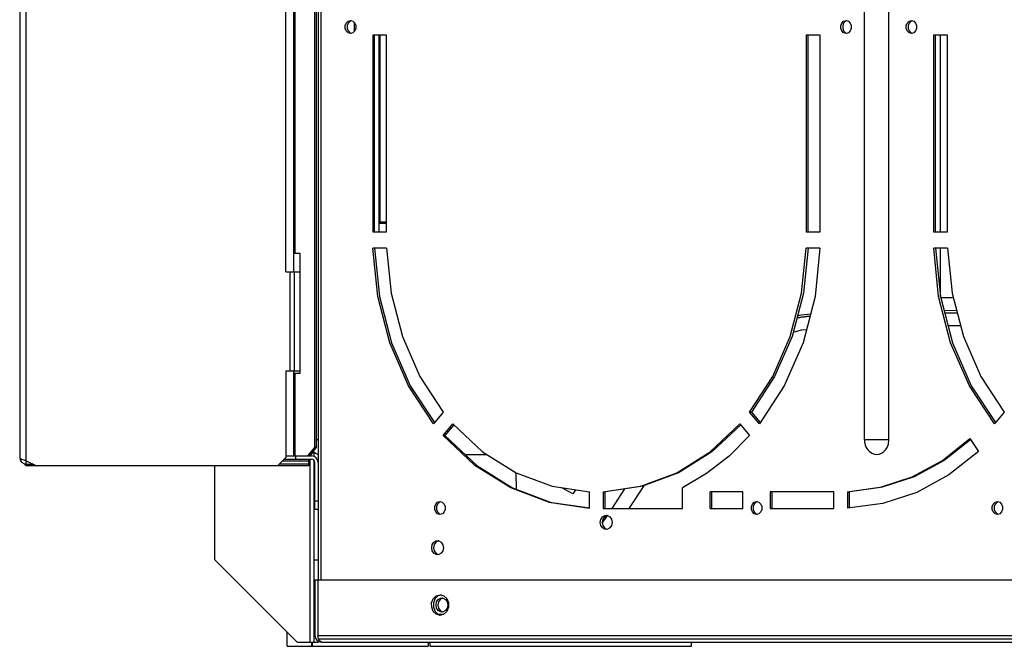
# Model space of a CAD drawing. Units: millimetres. Extents: x 0 to 420, y 0 to 297.
# Drawn here: x 113 to 142, y 222 to 240 of the extents above; entities that cross this region are included whole.
import ezdxf

# ---------------------------------------------------------------- set-up
doc = ezdxf.new("R2010")
doc.units = ezdxf.units.MM
doc.header["$LTSCALE"] = 23.1
doc.layers.get('0').update_dxf_attribs({"linetype": 'CONTINUOUS'})
doc.styles.get("Standard").update_dxf_attribs({"font": 'txt', "width": 0.8})
doc.styles.add('TEXTSTYLE_1', font='gdt', dxfattribs={"width": 0.8})
doc.dimstyles.new('DIMSTYLE_5', dxfattribs={"dimtxt": 3, "dimasz": 3.5, "dimexe": 1.5, "dimexo": 1, "dimtad": 1, "dimdsep": 46, "dimtxsty": 'Standard', "dimblk": '_FILLED', "dimblk1": '_FILLED', "dimblk2": '_FILLED', "dimcen": 0.09, "dimadec": 0, "dimazin": 0, "dimtp": 0.2, "dimtm": 0.2, "dimtfac": 1, "dimtdec": 65535, "dimtmove": 0, "dimatfit": 2, "dimldrblk": '_FILLED', "dimfxl": 1, "dimtolj": 1, "dimarcsym": 0})

# ---------------------------------------------------------------- blocks, each defined once
blk = doc.blocks.new('_FILLED')
at = {"color": 0, "linetype": 'ByBlock'}
blk.add_solid([(0, 0), (-1, 0.2143), (-1, -0.2143)], dxfattribs=at)
blk = doc.blocks.new('*D11')
at = {"color": 7, "linetype": 'Continuous', "transparency": 16777216}
for p, q in [((154.687, 268.536), (134.487, 268.536)), ((134.487, 268.536), (151.687, 268.536)), ((168.144, 245.984), (154.687, 268.536)), ((164.147, 252.682), (168.144, 245.984)), ((172.141, 239.286), (168.144, 245.984))]:
    blk.add_line(p, q, dxfattribs=at)
at = {"color": 7, "linetype": 'Continuous', "transparency": 16777216, "xscale": 3.5, "yscale": 3.5, "zscale": 3.5}
for p, rotation in [((164.147, 252.682), 120.8264787728), ((172.141, 239.286), 300.8264787727999)]:
    blk.add_blockref('_FILLED', p, dxfattribs=dict(at, rotation=rotation))
at = {"color": 7, "linetype": 'Continuous', "transparency": 16777216, "insert": (148.687, 272.286), "char_height": 3, "width": 11.2, "attachment_point": 3, "line_spacing_factor": 0.9, "style": 'TEXTSTYLE_1'}
blk.add_mtext('{\\Fgdt;n}\\Ftxt;130', dxfattribs=at)

msp = doc.modelspace()

# ---------------------------------------------------------------- linework, layer by layer
at = {"color": 7, "linetype": 'Continuous'}
for p, q in [((121.65, 255.872), (121.65, 223.712)), ((121.736, 223.712), (121.736, 255.872)), ((112.971, 254.257), (112.971, 227.281)), ((113.163, 227.041), (113.163, 254.449)), ((121.544, 253.993), (121.544, 227.569)), ((121.592, 253.993), (121.592, 227.569)), ((120.711, 232.681), (120.711, 248.869)), ((120.93, 248.869), (120.93, 232.681)), ((120.978, 233.209), (120.978, 248.833)), ((137.532, 227.792), (137.532, 248.432)), ((138.247, 227.792), (138.247, 248.432)), ((122.468, 239.907), (122.522, 239.959)), ((122.522, 239.959), (122.59, 239.978)), ((122.575, 239.959), (122.522, 239.908)), ((122.617, 239.971), (122.575, 239.959)), ((122.59, 239.978), (122.659, 239.959)), ((122.659, 239.959), (122.712, 239.908)), ((136.878, 239.907), (136.931, 239.959)), ((136.931, 239.959), (137, 239.978)), ((136.985, 239.959), (136.931, 239.908)), ((137.026, 239.971), (136.985, 239.959)), ((137, 239.978), (137.068, 239.959)), ((137.068, 239.959), (137.122, 239.907)), ((138.779, 239.907), (138.833, 239.959)), ((138.833, 239.959), (138.901, 239.978)), ((138.886, 239.959), (138.833, 239.908)), ((138.928, 239.971), (138.886, 239.959)), ((138.901, 239.978), (138.969, 239.959)), ((138.969, 239.959), (139.023, 239.908)), ((122.439, 239.833), (122.468, 239.907)), ((122.439, 239.75), (122.439, 239.833)), ((122.469, 239.677), (122.439, 239.75)), ((122.522, 239.625), (122.469, 239.677)), ((122.522, 239.908), (122.492, 239.834)), ((122.492, 239.834), (122.492, 239.752)), ((122.492, 239.752), (122.521, 239.678)), ((122.521, 239.678), (122.575, 239.626)), ((122.713, 239.678), (122.659, 239.626)), ((122.706, 239.671), (122.706, 239.914)), ((122.712, 239.908), (122.741, 239.834)), ((122.742, 239.752), (122.713, 239.678)), ((122.741, 239.834), (122.742, 239.752)), ((136.849, 239.833), (136.878, 239.907)), ((136.849, 239.752), (136.849, 239.833)), ((136.878, 239.678), (136.849, 239.752)), ((136.931, 239.626), (136.878, 239.678)), ((136.931, 239.908), (136.902, 239.834)), ((136.902, 239.834), (136.902, 239.752)), ((136.902, 239.752), (136.931, 239.678)), ((136.931, 239.678), (136.984, 239.626)), ((137.122, 239.678), (137.068, 239.626)), ((137.122, 239.907), (137.151, 239.833)), ((137.151, 239.752), (137.122, 239.678)), ((137.151, 239.833), (137.151, 239.752)), ((138.75, 239.833), (138.779, 239.907)), ((138.75, 239.752), (138.75, 239.833)), ((138.779, 239.678), (138.75, 239.752)), ((138.833, 239.626), (138.779, 239.678)), ((138.833, 239.908), (138.803, 239.834)), ((138.803, 239.834), (138.803, 239.752)), ((138.803, 239.752), (138.832, 239.678)), ((138.832, 239.678), (138.885, 239.626)), ((139.023, 239.678), (138.97, 239.626)), ((139.023, 239.908), (139.052, 239.834)), ((139.053, 239.752), (139.023, 239.678)), ((139.052, 239.834), (139.053, 239.752)), ((122.59, 239.606), (122.522, 239.625)), ((122.575, 239.626), (122.617, 239.614)), ((122.659, 239.626), (122.59, 239.606)), ((123.236, 239.552), (123.236, 233.84)), ((123.636, 239.552), (123.236, 239.552)), ((123.289, 233.84), (123.289, 239.552)), ((123.426, 233.84), (123.426, 239.552)), ((123.45, 234.087), (123.45, 239.552)), ((123.636, 233.84), (123.636, 239.552)), ((135.844, 239.552), (135.844, 233.84)), ((136.245, 239.552), (135.844, 239.552)), ((135.897, 233.84), (135.897, 239.552)), ((136.245, 233.84), (136.245, 239.552)), ((137, 239.606), (136.931, 239.626)), ((136.984, 239.626), (137.026, 239.614)), ((137.068, 239.626), (137, 239.606)), ((138.901, 239.606), (138.833, 239.626)), ((138.885, 239.626), (138.928, 239.614)), ((138.97, 239.626), (138.901, 239.606)), ((139.547, 239.552), (139.547, 233.84)), ((139.947, 239.552), (139.547, 239.552)), ((139.6, 233.84), (139.6, 239.552)), ((139.746, 233.84), (139.746, 239.552)), ((139.947, 233.84), (139.947, 239.552)), ((123.426, 234.087), (123.636, 234.087)), ((123.636, 234.124), (123.45, 234.124)), ((123.236, 233.84), (123.636, 233.84)), ((135.844, 233.84), (136.245, 233.84)), ((139.547, 233.84), (139.947, 233.84)), ((123.381, 231.961), (123.239, 233.36)), ((123.64, 233.36), (123.239, 233.36)), ((123.292, 233.36), (123.434, 231.961)), ((123.64, 233.36), (123.774, 232.055)), ((135.707, 232.055), (135.841, 233.36)), ((135.894, 233.36), (135.76, 232.055)), ((136.242, 233.36), (135.841, 233.36)), ((136.242, 233.36), (136.099, 231.961)), ((139.692, 231.961), (139.55, 233.36)), ((139.95, 233.36), (139.55, 233.36)), ((139.603, 233.36), (139.745, 231.961)), ((139.746, 231.959), (139.746, 233.36)), ((139.95, 233.36), (140.085, 232.055)), ((121.128, 233.209), (120.93, 233.209)), ((121.128, 229.729), (121.128, 233.209)), ((120.711, 232.681), (121.128, 232.681)), ((120.831, 232.681), (120.831, 229.801)), ((120.967, 229.801), (120.967, 232.681)), ((123.731, 230.615), (123.381, 231.961)), ((123.434, 231.961), (123.784, 230.615)), ((123.774, 232.055), (124.101, 230.799)), ((135.38, 230.799), (135.707, 232.055)), ((135.76, 232.055), (135.433, 230.799)), ((136.099, 231.961), (135.75, 230.615)), ((140.042, 230.615), (139.692, 231.961)), ((139.745, 231.961), (140.095, 230.615)), ((139.754, 231.928), (140.117, 231.931)), ((140.085, 232.055), (140.412, 230.799)), ((135.57, 231.326), (135.693, 231.361)), ((135.693, 231.361), (135.95, 231.387)), ((140.216, 231.551), (139.853, 231.547)), ((139.869, 231.484), (140.233, 231.487)), ((140.332, 231.107), (139.968, 231.103)), ((124.101, 230.799), (124.61, 229.634)), ((134.871, 229.634), (135.38, 230.799)), ((135.433, 230.799), (134.924, 229.634)), ((135.697, 230.98), (135.462, 230.912)), ((135.848, 230.995), (135.697, 230.98)), ((140.412, 230.799), (140.921, 229.634)), ((124.277, 229.367), (123.731, 230.615)), ((123.784, 230.615), (124.33, 229.367)), ((135.75, 230.615), (135.203, 229.367)), ((140.588, 229.367), (140.042, 230.615)), ((140.095, 230.615), (140.641, 229.367)), ((120.711, 229.801), (120.711, 227.281)), ((120.711, 229.801), (121.128, 229.801)), ((120.93, 229.801), (120.93, 227.329)), ((120.93, 229.729), (121.128, 229.729)), ((120.978, 227.329), (120.978, 229.729)), ((124.61, 229.634), (125.285, 228.597)), ((134.196, 228.597), (134.871, 229.634)), ((134.924, 229.634), (134.249, 228.597)), ((140.921, 229.634), (141.596, 228.597)), ((125.002, 228.257), (124.277, 229.367)), ((124.33, 229.367), (125.032, 228.293)), ((135.203, 229.367), (134.479, 228.257)), ((141.313, 228.257), (140.588, 229.367)), ((140.641, 229.367), (141.342, 228.293)), ((125.285, 228.597), (125.002, 228.257)), ((134.479, 228.257), (134.196, 228.597)), ((134.196, 228.597), (134.249, 228.597)), ((134.249, 228.597), (134.502, 228.293)), ((141.596, 228.597), (141.313, 228.257)), ((125.285, 227.918), (125.568, 228.257)), ((125.599, 228.231), (125.338, 227.918)), ((125.568, 228.257), (126.433, 227.448)), ((133.048, 227.448), (133.913, 228.257)), ((133.938, 228.231), (133.101, 227.448)), ((133.913, 228.257), (134.196, 227.918)), ((126.21, 227.049), (125.285, 227.918)), ((125.338, 227.918), (125.285, 227.918)), ((125.338, 227.918), (126.263, 227.049)), ((134.196, 227.918), (133.598, 227.321)), ((121.65, 227.792), (121.592, 227.792)), ((138.247, 227.792), (137.532, 227.792)), ((138.196, 227.574), (138.232, 227.672)), ((138.232, 227.672), (138.247, 227.792)), ((139.802, 227.196), (140.603, 227.832)), ((140.624, 227.806), (139.855, 227.196)), ((140.603, 227.832), (140.85, 227.454)), ((121.544, 227.569), (121.336, 227.329)), ((121.592, 227.569), (121.384, 227.329)), ((121.41, 227.329), (121.523, 227.442)), ((121.53, 227.314), (121.53, 227.436)), ((121.592, 227.569), (121.544, 227.569)), ((125.926, 227.366), (126.554, 227.372)), ((126.433, 227.448), (127.405, 226.838)), ((132.076, 226.838), (133.048, 227.448)), ((133.101, 227.448), (132.129, 226.838)), ((137.715, 227.433), (137.754, 227.408)), ((137.754, 227.408), (137.829, 227.38)), ((137.829, 227.38), (137.896, 227.372)), ((137.896, 227.372), (137.965, 227.38)), ((137.965, 227.38), (138.03, 227.404)), ((138.03, 227.404), (138.091, 227.443)), ((138.091, 227.443), (138.147, 227.499)), ((138.147, 227.499), (138.196, 227.574)), ((140.85, 227.454), (139.993, 226.774)), ((112.971, 227.281), (112.986, 227.257)), ((112.986, 227.257), (113.028, 227.233)), ((113.028, 227.233), (113.09, 227.209)), ((113.09, 227.209), (113.163, 227.185)), ((113.163, 227.041), (113.09, 227.101)), ((113.163, 227.041), (113.131, 227.095)), ((113.163, 227.185), (113.461, 227.041)), ((113.163, 227.089), (113.362, 227.089)), ((120.471, 227.041), (120.711, 227.281)), ((121.371, 227.089), (120.519, 227.089)), ((120.615, 227.185), (121.371, 227.185)), ((120.663, 227.233), (121.458, 227.233)), ((120.711, 227.329), (121.458, 227.329)), ((120.99, 227.329), (120.99, 227.233)), ((121.371, 227.233), (121.371, 227.041)), ((121.41, 227.233), (121.41, 221.905)), ((121.53, 221.905), (121.53, 227.199)), ((121.554, 225.769), (121.554, 227.137)), ((127.251, 226.394), (126.21, 227.049)), ((126.263, 227.049), (127.304, 226.394)), ((133.598, 227.321), (132.945, 226.813)), ((138.927, 226.719), (139.802, 227.196)), ((139.855, 227.196), (138.98, 226.719)), ((121.371, 227.041), (113.163, 227.041)), ((118.65, 224.305), (118.65, 227.041)), ((127.403, 226.839), (127.41, 226.355)), ((127.405, 226.838), (128.452, 226.445)), ((131.029, 226.445), (132.076, 226.838)), ((132.129, 226.838), (131.082, 226.445)), ((132.945, 226.813), (132.247, 226.403)), ((139.993, 226.774), (139.057, 226.265)), ((138, 226.413), (138.927, 226.719)), ((138.98, 226.719), (138.053, 226.413)), ((128.374, 225.975), (127.251, 226.394)), ((127.304, 226.394), (128.427, 225.975)), ((128.452, 226.445), (129.54, 226.284)), ((129.054, 226.222), (128.738, 226.403)), ((129.134, 226.344), (129.054, 226.222)), ((129.54, 225.804), (129.54, 226.284)), ((129.941, 226.284), (131.029, 226.445)), ((129.941, 226.284), (129.941, 225.8)), ((129.941, 226.284), (129.994, 226.284)), ((131.082, 226.445), (129.994, 226.284)), ((129.994, 225.8), (129.994, 226.284)), ((130.196, 225.8), (130.571, 226.37)), ((131.121, 226.46), (130.687, 225.8)), ((132.247, 225.8), (132.247, 226.403)), ((133.047, 225.8), (133.047, 226.28)), ((133.998, 226.28), (133.047, 226.28)), ((133.1, 225.8), (133.1, 226.28)), ((133.998, 225.8), (133.998, 226.28)), ((134.798, 226.28), (134.798, 225.8)), ((136.645, 226.28), (134.798, 226.28)), ((134.851, 225.8), (134.851, 226.28)), ((136.645, 225.8), (136.645, 226.28)), ((137.045, 226.284), (138, 226.413)), ((137.045, 226.284), (137.045, 225.804)), ((137.045, 226.284), (137.098, 226.284)), ((138.053, 226.413), (137.098, 226.284)), ((137.098, 225.804), (137.098, 226.284)), ((139.057, 226.265), (138.066, 225.939)), ((121.65, 226.009), (121.554, 226.009)), ((125.041, 225.853), (125.07, 225.927)), ((125.07, 225.927), (125.123, 225.979)), ((125.124, 225.928), (125.094, 225.854)), ((125.123, 225.979), (125.192, 225.998)), ((125.177, 225.979), (125.124, 225.928)), ((125.219, 225.991), (125.177, 225.979)), ((125.192, 225.998), (125.26, 225.979)), ((125.26, 225.979), (125.314, 225.928)), ((125.314, 225.928), (125.343, 225.854)), ((129.54, 225.804), (128.374, 225.975)), ((128.427, 225.975), (129.541, 225.812)), ((134.247, 225.853), (134.276, 225.927)), ((134.276, 225.927), (134.33, 225.979)), ((134.33, 225.928), (134.3, 225.854)), ((134.33, 225.979), (134.398, 225.998)), ((134.383, 225.979), (134.33, 225.928)), ((134.425, 225.991), (134.383, 225.979)), ((134.398, 225.998), (134.466, 225.979)), ((134.466, 225.979), (134.52, 225.928)), ((134.52, 225.928), (134.549, 225.854)), ((138.066, 225.939), (137.045, 225.804)), ((141.251, 225.853), (141.281, 225.927)), ((141.281, 225.927), (141.334, 225.979)), ((141.334, 225.928), (141.305, 225.854)), ((141.334, 225.979), (141.403, 225.998)), ((141.388, 225.979), (141.334, 225.928)), ((141.429, 225.991), (141.388, 225.979)), ((141.403, 225.998), (141.471, 225.979)), ((141.471, 225.979), (141.524, 225.928)), ((141.524, 225.928), (141.554, 225.854)), ((121.65, 225.769), (121.554, 225.769)), ((125.041, 225.77), (125.041, 225.853)), ((125.071, 225.697), (125.041, 225.77)), ((125.124, 225.645), (125.071, 225.697)), ((125.094, 225.854), (125.094, 225.772)), ((125.094, 225.772), (125.123, 225.698)), ((125.123, 225.698), (125.176, 225.646)), ((125.192, 225.626), (125.124, 225.645)), ((125.176, 225.646), (125.219, 225.634)), ((125.261, 225.646), (125.192, 225.626)), ((125.314, 225.698), (125.261, 225.646)), ((125.343, 225.772), (125.314, 225.698)), ((125.343, 225.854), (125.343, 225.772)), ((129.941, 225.8), (132.247, 225.8)), ((133.047, 225.8), (133.998, 225.8)), ((134.247, 225.77), (134.247, 225.853)), ((134.277, 225.697), (134.247, 225.77)), ((134.33, 225.645), (134.277, 225.697)), ((134.3, 225.854), (134.3, 225.772)), ((134.3, 225.772), (134.329, 225.698)), ((134.329, 225.698), (134.383, 225.646)), ((134.398, 225.626), (134.33, 225.645)), ((134.383, 225.646), (134.425, 225.634)), ((134.467, 225.646), (134.398, 225.626)), ((134.52, 225.698), (134.467, 225.646)), ((134.55, 225.772), (134.52, 225.698)), ((134.549, 225.854), (134.55, 225.772)), ((134.798, 225.8), (136.645, 225.8)), ((141.252, 225.77), (141.251, 225.853)), ((141.281, 225.697), (141.252, 225.77)), ((141.335, 225.645), (141.281, 225.697)), ((141.305, 225.854), (141.304, 225.772)), ((141.304, 225.772), (141.334, 225.698)), ((141.334, 225.698), (141.387, 225.646)), ((141.403, 225.626), (141.335, 225.645)), ((141.387, 225.646), (141.429, 225.634)), ((141.471, 225.646), (141.403, 225.626)), ((141.525, 225.698), (141.471, 225.646)), ((141.554, 225.772), (141.525, 225.698)), ((141.554, 225.854), (141.554, 225.772)), ((129.855, 225.392), (129.872, 225.482)), ((129.872, 225.302), (129.855, 225.392)), ((129.872, 225.482), (129.919, 225.552)), ((129.926, 225.483), (129.908, 225.392)), ((129.908, 225.392), (129.925, 225.303)), ((129.912, 225.369), (130.051, 225.579)), ((129.919, 225.552), (129.986, 225.591)), ((129.974, 225.554), (129.926, 225.483)), ((130.042, 225.592), (129.974, 225.554)), ((129.986, 225.591), (130.025, 225.596)), ((130.025, 225.596), (130.062, 225.591)), ((130.051, 225.593), (130.042, 225.592)), ((130.062, 225.591), (130.13, 225.553)), ((130.13, 225.553), (130.177, 225.483)), ((130.177, 225.483), (130.195, 225.392)), ((130.195, 225.392), (130.178, 225.303)), ((129.92, 225.232), (129.872, 225.302)), ((129.988, 225.193), (129.92, 225.232)), ((129.925, 225.303), (129.972, 225.233)), ((129.972, 225.233), (130.039, 225.194)), ((130.025, 225.189), (129.988, 225.193)), ((130.063, 225.194), (130.025, 225.189)), ((130.131, 225.233), (130.063, 225.194)), ((130.178, 225.303), (130.131, 225.233)), ((124.969, 224.747), (125.016, 224.817)), ((125.016, 224.817), (125.083, 224.856)), ((125.07, 224.818), (125.022, 224.748)), ((125.138, 224.856), (125.07, 224.818)), ((125.083, 224.856), (125.122, 224.861)), ((125.122, 224.861), (125.158, 224.857)), ((125.148, 224.858), (125.138, 224.856)), ((125.158, 224.857), (125.227, 224.818)), ((125.227, 224.818), (125.275, 224.746)), ((124.952, 224.657), (124.969, 224.747)), ((124.969, 224.567), (124.952, 224.657)), ((125.017, 224.497), (124.969, 224.567)), ((125.022, 224.748), (125.005, 224.657)), ((125.005, 224.657), (125.022, 224.568)), ((125.085, 224.458), (125.017, 224.497)), ((125.022, 224.568), (125.069, 224.497)), ((125.069, 224.497), (125.136, 224.459)), ((125.227, 224.497), (125.16, 224.459)), ((125.274, 224.568), (125.227, 224.497)), ((125.292, 224.657), (125.274, 224.568)), ((125.275, 224.746), (125.292, 224.657)), ((118.65, 224.305), (121.05, 221.905)), ((121.53, 224.305), (121.65, 224.305)), ((125.122, 224.454), (125.085, 224.458)), ((125.16, 224.459), (125.122, 224.454)), ((121.554, 223.712), (121.554, 222.104)), ((154.068, 223.712), (121.554, 223.712)), ((121.642, 223.712), (121.642, 222.104)), ((124.95, 223.056), (124.997, 223.176)), ((124.951, 222.925), (124.95, 223.056)), ((124.997, 223.176), (125.083, 223.261)), ((125.052, 223.179), (125.004, 223.06)), ((125.004, 223.06), (125.004, 222.927)), ((125.138, 223.262), (125.052, 223.179)), ((125.077, 222.992), (125.095, 223.082)), ((125.083, 223.261), (125.195, 223.292)), ((125.095, 223.082), (125.142, 223.152)), ((125.148, 223.083), (125.13, 222.992)), ((125.223, 223.285), (125.138, 223.262)), ((125.142, 223.152), (125.209, 223.191)), ((125.196, 223.153), (125.148, 223.083)), ((125.195, 223.292), (125.305, 223.262)), ((125.263, 223.191), (125.196, 223.153)), ((125.209, 223.191), (125.248, 223.196)), ((125.248, 223.196), (125.285, 223.191)), ((125.274, 223.193), (125.263, 223.191)), ((125.285, 223.191), (125.352, 223.153)), ((125.305, 223.262), (125.391, 223.179)), ((125.352, 223.153), (125.4, 223.083)), ((125.391, 223.179), (125.438, 223.061)), ((125.4, 223.083), (125.418, 222.992)), ((125.438, 223.061), (125.439, 222.928)), ((124.999, 222.806), (124.951, 222.925)), ((125.085, 222.723), (124.999, 222.806)), ((125.004, 222.927), (125.051, 222.808)), ((125.051, 222.808), (125.137, 222.723)), ((125.095, 222.902), (125.077, 222.992)), ((125.143, 222.832), (125.095, 222.902)), ((125.13, 222.992), (125.148, 222.903)), ((125.21, 222.793), (125.143, 222.832)), ((125.148, 222.903), (125.195, 222.833)), ((125.195, 222.833), (125.262, 222.794)), ((125.248, 222.789), (125.21, 222.793)), ((125.286, 222.794), (125.248, 222.789)), ((125.353, 222.833), (125.286, 222.794)), ((125.392, 222.807), (125.304, 222.723)), ((125.4, 222.903), (125.353, 222.833)), ((125.439, 222.928), (125.392, 222.807)), ((125.418, 222.992), (125.4, 222.903)), ((125.195, 222.692), (125.085, 222.723)), ((125.132, 222.728), (125.301, 222.728)), ((125.304, 222.723), (125.195, 222.692)), ((120.75, 221.792), (120.75, 222.205)), ((121.65, 221.905), (121.05, 221.905)), ((121.47, 221.792), (121.47, 221.905)), ((121.482, 221.792), (121.482, 221.905)), ((121.656, 222.008), (121.642, 222.104)), ((121.642, 222.104), (154.015, 222.104)), ((121.65, 222.008), (154.16, 222.008)), ((121.65, 221.938), (121.65, 221.905)), ((121.695, 221.938), (121.656, 222.008)), ((121.748, 221.912), (121.695, 221.938)), ((121.746, 221.912), (155.19, 221.912)), ((124.848, 221.912), (124.848, 221.792)), ((124.908, 221.792), (124.908, 221.912)), ((132.51, 221.792), (132.51, 221.912)), ((120.75, 221.792), (124.848, 221.792)), ((124.908, 221.792), (132.51, 221.792))]:
    msp.add_line(p, q, dxfattribs=at)
at = {"color": 6, "linetype": 'Continuous'}
for p, q in [((135.693, 231.361), (135.57, 231.326)), ((135.588, 231.394), (135.692, 231.425)), ((135.692, 231.425), (135.967, 231.452)), ((135.95, 231.387), (135.693, 231.361))]:
    msp.add_line(p, q, dxfattribs=at)
at = {"color": 7, "linetype": 'Continuous'}
for centre, radius, start, end in [((137.976, 227.792), 0.444, 180, 234.0123), ((121.794, 227.792), 0.444, 228.2669, 251.0754), ((113.163, 227.281), 0.192, 180, 270), ((121.458, 227.137), 0.192, 0, 90), ((121.458, 227.137), 0.096, 0, 90), ((121.746, 222.104), 0.192, 180, 270)]:
    msp.add_arc(centre, radius, start, end, dxfattribs=at)

# ---------------------------------------------------------------- dimensions: what is measured, and where the dimension line sits
dim = msp.add_diameter_dim_2p(p1=(164.147, 252.682), p2=(172.141, 239.286), text='%%c130', dimstyle='DIMSTYLE_5', override={"dimtih": 1, "dimtoh": 1, "dimpost": '<>'}, dxfattribs=at)
dim.commit()
dim.dimension.update_dxf_attribs({"geometry": '*D11', "text_midpoint": (143.087, 270.786), "dimtype": 163})

doc.saveas('drawing.dxf')
